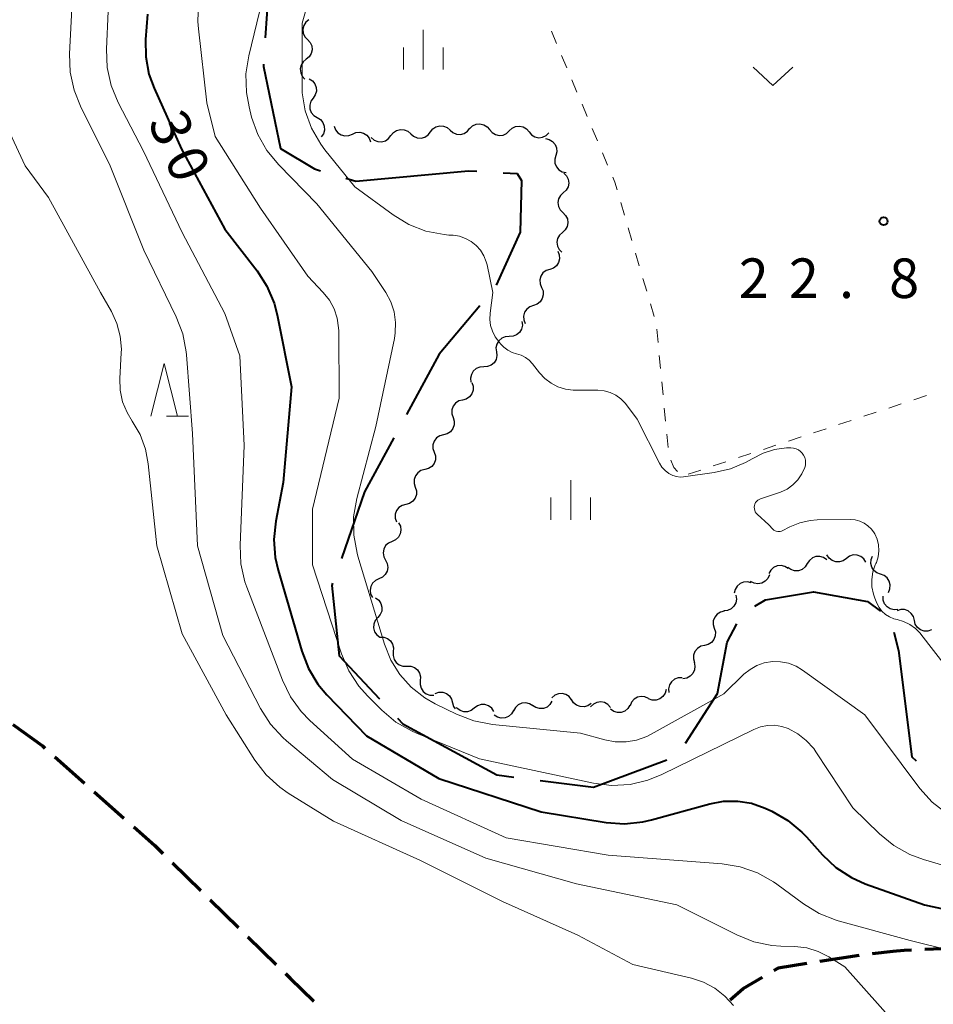
# Model space of a CAD drawing. Units: metres. Extents: x -74000 to -72000, y 36000 to 37500.
# Drawn here: x -73075 to -72988, y 37218 to 37311 of the extents above; entities that cross this region are included whole.
import ezdxf

# ---------------------------------------------------------------- set-up
doc = ezdxf.new("R2010")
doc.units = ezdxf.units.M
for name, color, linetype, lineweight in [('110600_大字・町・丁目界', 7, 'Continuous', 40), ('210300_徒歩道', 7, 'Continuous', 70), ('510200_細流', 7, 'Continuous', 30), ('630100_植生界', 7, 'Continuous', 30), ('631300_畑', 7, 'Continuous', 13), ('633200_針葉樹林', 7, 'Continuous', 13), ('633400_荒地', 7, 'Continuous', 13), ('710100_等高線(計曲線)', 7, 'Continuous', 40), ('710200_等高線(主曲線)', 7, 'Continuous', 13), ('731200_図化機測定による標高点', 7, 'Continuous', 40)]:
    doc.layers.add(name, color=color, linetype=linetype, lineweight=lineweight)
doc.styles.add('Style-WORKING', font='MS Gothic.ttf')

msp = doc.modelspace()

# ---------------------------------------------------------------- linework, layer by layer
at = {"layer": '110600_大字・町・丁目界', "linetype": 'Continuous', "lineweight": 40, "flags": 128}
for points in [[(-73045.004, 37318.363), (-73046.72, 37317.9), (-73051.18, 37313.7), (-73051.475, 37309.113)], [(-73051.636, 37306.619), (-73051.65, 37306.4), (-73050.04, 37298.65), (-73046.8, 37296.7), (-73046.24, 37296.534)], [(-73043.843, 37295.825), (-73042.88, 37295.54), (-73032.23, 37296.53), (-73031.431, 37296.485)], [(-73028.935, 37296.345), (-73027.61, 37296.27), (-73027.21, 37295.62), (-73027.33, 37290.71), (-73029.589, 37285.697)], [(-73031.136, 37283.745), (-73034.99, 37279.17), (-73038.093, 37273.438)], [(-73039.283, 37271.24), (-73042.06, 37266.11), (-73044.262, 37259.817)], [(-73045.087, 37257.458), (-73045.16, 37257.25), (-73044.46, 37250.6), (-73040.647, 37246.508)], [(-73005.093, 37255.302), (-73004.08, 37255.89), (-72999.55, 37256.66), (-72994.42, 37255.73), (-72993.2, 37254.823)], [(-73011.678, 37242.33), (-73008.62, 37247.02), (-73007.71, 37251.89), (-73006.802, 37253.612)], [(-72991.937, 37252.83), (-72991.48, 37251.08), (-72990.21, 37241.02), (-72989.816, 37240.634)], [(-73038.942, 37244.679), (-73038.44, 37244.14), (-73029.54, 37239.31), (-73027.916, 37239.106)], [(-73025.435, 37238.795), (-73020.37, 37238.16), (-73013.434, 37240.725)]]:
    msp.add_lwpolyline(points, dxfattribs=at)
at = {"layer": '210300_徒歩道', "linetype": 'Continuous', "lineweight": 70}
for p, q in [((-73071.412, 37241.024), (-73068.607, 37238.535)), ((-73067.672, 37237.705), (-73064.867, 37235.216)), ((-73060.27, 37230.985), (-73057.59, 37228.361)), ((-73056.697, 37227.487), (-73054.017, 37224.864)), ((-73053.124, 37223.989), (-73050.444, 37221.366)), ((-72985.249, 37222.918), (-72988.997, 37222.781)), ((-72995.217, 37222.208), (-72998.923, 37221.633)), ((-73003.281, 37220.783), (-73002.87, 37221.02)), ((-73000.158, 37221.441), (-73002.87, 37221.02))]:
    msp.add_line(p, q, dxfattribs=at)
at = {"layer": '210300_徒歩道', "linetype": 'Continuous', "lineweight": 70, "flags": 128}
for points in [[(-73075.368, 37244.073), (-73072.58, 37242.06), (-73072.347, 37241.853)], [(-73063.932, 37234.387), (-73061.93, 37232.61), (-73061.163, 37231.859)], [(-72990.245, 37222.717), (-72990.95, 37222.68), (-72992.01, 37222.6), (-72993.977, 37222.361)], [(-73049.551, 37220.492), (-73049.1, 37220.05), (-73046.855, 37217.886)], [(-73007.423, 37218.021), (-73006.21, 37219.09), (-73004.363, 37220.157)]]:
    msp.add_lwpolyline(points, dxfattribs=at)
at = {"layer": '510200_細流', "linetype": 'Continuous', "lineweight": 30, "flags": 128}
for points in [[(-73047.357, 37310.832), (-73047.64, 37310.599), (-73047.832, 37310.286), (-73047.915, 37309.929), (-73047.878, 37309.563), (-73047.727, 37309.229), (-73047.476, 37308.961)], [(-73047.476, 37308.961), (-73047.224, 37308.694), (-73047.073, 37308.359), (-73047.036, 37307.993), (-73047.119, 37307.636), (-73047.311, 37307.323), (-73047.595, 37307.09)], [(-73047.595, 37307.09), (-73047.878, 37306.856), (-73048.07, 37306.544), (-73048.153, 37306.187), (-73048.116, 37305.82), (-73047.965, 37305.486), (-73047.714, 37305.219)], [(-73047.321, 37305.246), (-73047.007, 37305.055), (-73046.773, 37304.773), (-73046.641, 37304.429), (-73046.626, 37304.063), (-73046.729, 37303.711), (-73046.94, 37303.41)], [(-73046.94, 37303.41), (-73047.152, 37303.11), (-73047.255, 37302.758), (-73047.24, 37302.391), (-73047.107, 37302.048), (-73046.873, 37301.766), (-73046.56, 37301.574)], [(-73046.56, 37301.574), (-73046.247, 37301.383), (-73046.012, 37301.101), (-73045.88, 37300.757), (-73045.865, 37300.391), (-73045.968, 37300.039), (-73046.179, 37299.738)], [(-73032.095, 37300.529), (-73031.83, 37300.782), (-73031.497, 37300.936), (-73031.131, 37300.976), (-73030.773, 37300.896), (-73030.459, 37300.706), (-73030.223, 37300.425)], [(-73044.943, 37300.749), (-73044.818, 37300.403), (-73044.588, 37300.117), (-73044.279, 37299.92), (-73043.922, 37299.831), (-73043.556, 37299.862), (-73043.22, 37300.009)], [(-73043.22, 37300.009), (-73042.883, 37300.156), (-73042.518, 37300.187), (-73042.16, 37300.098), (-73041.851, 37299.901), (-73041.622, 37299.615), (-73041.497, 37299.269)], [(-73039.563, 37299.864), (-73039.338, 37300.154), (-73039.032, 37300.355), (-73038.676, 37300.449), (-73038.31, 37300.422), (-73037.971, 37300.281), (-73037.696, 37300.038)], [(-73037.696, 37300.038), (-73037.422, 37299.794), (-73037.083, 37299.653), (-73036.717, 37299.627), (-73036.361, 37299.72), (-73036.055, 37299.921), (-73035.83, 37300.211)], [(-73035.83, 37300.211), (-73035.604, 37300.502), (-73035.298, 37300.703), (-73034.942, 37300.796), (-73034.576, 37300.77), (-73034.237, 37300.629), (-73033.963, 37300.385)], [(-73033.963, 37300.385), (-73033.688, 37300.142), (-73033.349, 37300), (-73032.983, 37299.974), (-73032.627, 37300.068), (-73032.321, 37300.269), (-73032.096, 37300.559)], [(-73030.223, 37300.425), (-73029.987, 37300.143), (-73029.673, 37299.953), (-73029.315, 37299.873), (-73028.949, 37299.913), (-73028.616, 37300.067), (-73028.351, 37300.321)], [(-73028.351, 37300.321), (-73028.085, 37300.574), (-73027.752, 37300.728), (-73027.387, 37300.768), (-73027.028, 37300.688), (-73026.715, 37300.498), (-73026.479, 37300.217)], [(-73026.479, 37300.217), (-73026.243, 37299.935), (-73025.929, 37299.745), (-73025.571, 37299.665), (-73025.205, 37299.705), (-73024.872, 37299.859), (-73024.607, 37300.113)], [(-73041.43, 37299.69), (-73041.156, 37299.446), (-73040.817, 37299.305), (-73040.451, 37299.279), (-73040.095, 37299.372), (-73039.788, 37299.574), (-73039.563, 37299.864)], [(-73024.929, 37299.574), (-73024.57, 37299.499), (-73024.255, 37299.312), (-73024.015, 37299.033), (-73023.878, 37298.692), (-73023.856, 37298.326), (-73023.954, 37297.972)], [(-73023.954, 37297.972), (-73024.053, 37297.619), (-73024.031, 37297.252), (-73023.894, 37296.912), (-73023.654, 37296.633), (-73023.339, 37296.446), (-73022.98, 37296.371)], [(-73023.19, 37296.315), (-73022.928, 37296.057), (-73022.764, 37295.729), (-73022.713, 37295.365), (-73022.782, 37295.004), (-73022.962, 37294.684), (-73023.236, 37294.44)], [(-73023.236, 37294.44), (-73023.51, 37294.196), (-73023.69, 37293.876), (-73023.759, 37293.516), (-73023.708, 37293.151), (-73023.544, 37292.823), (-73023.282, 37292.566)], [(-73023.282, 37292.566), (-73023.02, 37292.308), (-73022.856, 37291.98), (-73022.805, 37291.616), (-73022.874, 37291.255), (-73023.054, 37290.936), (-73023.328, 37290.691)], [(-73023.328, 37290.691), (-73023.602, 37290.447), (-73023.782, 37290.127), (-73023.851, 37289.767), (-73023.8, 37289.403), (-73023.636, 37289.074), (-73023.375, 37288.817)], [(-73023.758, 37288.904), (-73023.617, 37288.565), (-73023.593, 37288.199), (-73023.688, 37287.844), (-73023.891, 37287.538), (-73024.181, 37287.314), (-73024.529, 37287.195)], [(-73024.529, 37287.195), (-73024.876, 37287.076), (-73025.166, 37286.852), (-73025.37, 37286.546), (-73025.464, 37286.191), (-73025.44, 37285.825), (-73025.299, 37285.486)], [(-73025.299, 37285.486), (-73025.158, 37285.147), (-73025.134, 37284.781), (-73025.229, 37284.425), (-73025.432, 37284.12), (-73025.722, 37283.895), (-73026.07, 37283.776)], [(-73026.07, 37283.776), (-73026.417, 37283.658), (-73026.707, 37283.433), (-73026.911, 37283.128), (-73027.005, 37282.772), (-73026.982, 37282.406), (-73026.84, 37282.067)], [(-73027.157, 37282.266), (-73027.114, 37281.902), (-73027.191, 37281.543), (-73027.378, 37281.226), (-73027.657, 37280.988), (-73027.997, 37280.851), (-73028.364, 37280.831)], [(-73028.364, 37280.831), (-73028.731, 37280.811), (-73029.071, 37280.674), (-73029.35, 37280.435), (-73029.537, 37280.119), (-73029.614, 37279.76), (-73029.57, 37279.396)], [(-73029.57, 37279.396), (-73029.527, 37279.031), (-73029.604, 37278.672), (-73029.791, 37278.356), (-73030.07, 37278.117), (-73030.41, 37277.98), (-73030.777, 37277.96)], [(-73030.777, 37277.96), (-73031.144, 37277.941), (-73031.484, 37277.803), (-73031.763, 37277.565), (-73031.95, 37277.248), (-73032.027, 37276.89), (-73031.983, 37276.525)], [(-73031.899, 37276.468), (-73031.783, 37276.12), (-73031.787, 37275.753), (-73031.907, 37275.405), (-73032.132, 37275.115), (-73032.438, 37274.913), (-73032.793, 37274.82)], [(-73032.793, 37274.82), (-73033.148, 37274.727), (-73033.454, 37274.524), (-73033.679, 37274.234), (-73033.799, 37273.886), (-73033.802, 37273.519), (-73033.686, 37273.171)], [(-73033.686, 37273.171), (-73033.57, 37272.823), (-73033.573, 37272.456), (-73033.693, 37272.108), (-73033.919, 37271.818), (-73034.224, 37271.615), (-73034.579, 37271.522)], [(-73034.579, 37271.522), (-73034.935, 37271.429), (-73035.24, 37271.227), (-73035.465, 37270.937), (-73035.586, 37270.589), (-73035.589, 37270.222), (-73035.473, 37269.874)], [(-73035.473, 37269.874), (-73035.357, 37269.526), (-73035.36, 37269.159), (-73035.48, 37268.811), (-73035.705, 37268.521), (-73036.011, 37268.318), (-73036.366, 37268.225)], [(-73036.366, 37268.225), (-73036.721, 37268.132), (-73037.027, 37267.929), (-73037.252, 37267.64), (-73037.372, 37267.292), (-73037.375, 37266.925), (-73037.259, 37266.577)], [(-73037.259, 37266.577), (-73037.143, 37266.228), (-73037.146, 37265.862), (-73037.266, 37265.514), (-73037.492, 37265.224), (-73037.797, 37265.021), (-73038.152, 37264.928)], [(-73038.152, 37264.928), (-73038.508, 37264.835), (-73038.813, 37264.632), (-73039.039, 37264.343), (-73039.159, 37263.995), (-73039.162, 37263.628), (-73039.046, 37263.28)], [(-73038.845, 37263.191), (-73038.675, 37262.865), (-73038.62, 37262.503), (-73038.683, 37262.14), (-73038.859, 37261.819), (-73039.129, 37261.57), (-73039.465, 37261.421)], [(-73039.465, 37261.421), (-73039.801, 37261.273), (-73040.07, 37261.024), (-73040.246, 37260.702), (-73040.31, 37260.34), (-73040.254, 37259.977), (-73040.084, 37259.652)], [(-72998.287, 37259.673), (-72998.584, 37259.889), (-72998.935, 37259.997), (-72999.301, 37259.988), (-72999.647, 37259.861), (-72999.932, 37259.631), (-73000.129, 37259.32)], [(-72996.421, 37259.809), (-72996.716, 37259.59), (-72997.065, 37259.478), (-72997.433, 37259.484), (-72997.779, 37259.607), (-72998.067, 37259.834), (-72998.266, 37260.142)], [(-72994.576, 37259.476), (-72994.775, 37259.785), (-72995.064, 37260.012), (-72995.409, 37260.135), (-72995.777, 37260.14), (-72996.127, 37260.029), (-72996.421, 37259.809)], [(-72993.194, 37258.32), (-72993.54, 37258.443), (-72993.827, 37258.671), (-72994.027, 37258.98), (-72994.117, 37259.336), (-72994.089, 37259.702), (-72993.943, 37260.039)], [(-73040.084, 37259.652), (-73039.914, 37259.326), (-73039.859, 37258.964), (-73039.922, 37258.601), (-73040.099, 37258.279), (-73040.368, 37258.03), (-73040.704, 37257.882)], [(-73001.945, 37258.857), (-73002.256, 37259.052), (-73002.613, 37259.135), (-73002.978, 37259.101), (-73003.314, 37258.95), (-73003.584, 37258.702), (-73003.758, 37258.378)], [(-73000.129, 37259.32), (-73000.325, 37259.01), (-73000.611, 37258.78), (-73000.956, 37258.653), (-73001.323, 37258.644), (-73001.673, 37258.752), (-73001.97, 37258.968)], [(-73003.719, 37258.251), (-73003.87, 37257.916), (-73004.121, 37257.648), (-73004.445, 37257.474), (-73004.806, 37257.413), (-73005.169, 37257.471), (-73005.493, 37257.643)], [(-72992.445, 37256.601), (-72992.3, 37256.939), (-72992.271, 37257.304), (-72992.361, 37257.66), (-72992.561, 37257.969), (-72992.848, 37258.197), (-72993.194, 37258.32)], [(-73040.704, 37257.882), (-73041.04, 37257.734), (-73041.309, 37257.485), (-73041.486, 37257.163), (-73041.549, 37256.8), (-73041.494, 37256.438), (-73041.324, 37256.112)], [(-73005.433, 37257.492), (-73005.787, 37257.593), (-73006.153, 37257.573), (-73006.494, 37257.439), (-73006.775, 37257.2), (-73006.964, 37256.886), (-73007.041, 37256.527)], [(-73006.884, 37256.329), (-73006.829, 37255.966), (-73006.895, 37255.605), (-73007.073, 37255.283), (-73007.345, 37255.036), (-73007.681, 37254.889), (-73008.046, 37254.858)], [(-72991.541, 37254.975), (-72991.907, 37254.944), (-72992.263, 37255.033), (-72992.573, 37255.232), (-72992.801, 37255.519), (-72992.927, 37255.863), (-72992.934, 37256.23)], [(-73041.015, 37256.077), (-73040.722, 37255.855), (-73040.517, 37255.551), (-73040.419, 37255.197), (-73040.441, 37254.83), (-73040.578, 37254.49), (-73040.818, 37254.212)], [(-73007.998, 37254.825), (-73008.355, 37254.741), (-73008.666, 37254.546), (-73008.898, 37254.262), (-73009.027, 37253.917), (-73009.039, 37253.551), (-73008.932, 37253.2)], [(-72989.985, 37253.949), (-72990.074, 37254.305), (-72990.275, 37254.613), (-72990.562, 37254.841), (-72990.909, 37254.964), (-72991.276, 37254.97), (-72991.625, 37254.857)], [(-73040.818, 37254.212), (-73041.058, 37253.934), (-73041.194, 37253.594), (-73041.216, 37253.228), (-73041.118, 37252.873), (-73040.913, 37252.569), (-73040.62, 37252.347)], [(-72988.344, 37253.042), (-72988.693, 37252.929), (-72989.06, 37252.935), (-72989.407, 37253.058), (-72989.695, 37253.286), (-72989.895, 37253.593), (-72989.985, 37253.949)], [(-73008.932, 37253.2), (-73008.825, 37252.848), (-73008.837, 37252.482), (-73008.966, 37252.137), (-73009.198, 37251.853), (-73009.509, 37251.658), (-73009.866, 37251.574)], [(-73040.618, 37252.348), (-73040.251, 37252.347), (-73039.904, 37252.228), (-73039.613, 37252.003), (-73039.41, 37251.697), (-73039.315, 37251.343), (-73039.34, 37250.977)], [(-73009.866, 37251.574), (-73010.224, 37251.49), (-73010.534, 37251.294), (-73010.767, 37251.01), (-73010.895, 37250.666), (-73010.908, 37250.299), (-73010.8, 37249.948)], [(-73039.34, 37250.977), (-73039.365, 37250.61), (-73039.27, 37250.256), (-73039.067, 37249.95), (-73038.775, 37249.726), (-73038.429, 37249.606), (-73038.062, 37249.605)], [(-73010.848, 37249.978), (-73010.767, 37249.62), (-73010.806, 37249.255), (-73010.96, 37248.921), (-73011.213, 37248.655), (-73011.537, 37248.483), (-73011.9, 37248.426)], [(-73038.062, 37249.605), (-73037.694, 37249.604), (-73037.348, 37249.484), (-73037.056, 37249.26), (-73036.853, 37248.954), (-73036.758, 37248.6), (-73036.783, 37248.233)], [(-73036.783, 37248.233), (-73036.808, 37247.867), (-73036.713, 37247.513), (-73036.51, 37247.207), (-73036.219, 37246.982), (-73035.872, 37246.862), (-73035.505, 37246.862)], [(-73011.987, 37248.495), (-73012.355, 37248.49), (-73012.7, 37248.368), (-73012.989, 37248.141), (-73013.19, 37247.833), (-73013.282, 37247.478), (-73013.253, 37247.112)], [(-73035.373, 37247.031), (-73035.025, 37247.147), (-73034.658, 37247.143), (-73034.31, 37247.023), (-73034.021, 37246.797), (-73033.818, 37246.491), (-73033.726, 37246.136)], [(-73022.453, 37246.437), (-73022.677, 37246.728), (-73022.983, 37246.93), (-73023.337, 37247.025), (-73023.704, 37247), (-73024.043, 37246.86), (-73024.319, 37246.618)], [(-73013.507, 37247.401), (-73013.6, 37247.046), (-73013.802, 37246.74), (-73014.093, 37246.515), (-73014.44, 37246.395), (-73014.806, 37246.391), (-73015.155, 37246.507)], [(-73033.726, 37246.136), (-73033.633, 37245.781), (-73033.494, 37245.571)], [(-73029.818, 37245.321), (-73030.021, 37245.627), (-73030.312, 37245.851), (-73030.659, 37245.97), (-73031.026, 37245.971), (-73031.375, 37245.856), (-73031.667, 37245.633)], [(-73026.133, 37245.853), (-73026.444, 37246.047), (-73026.802, 37246.13), (-73027.167, 37246.095), (-73027.502, 37245.944), (-73027.771, 37245.694), (-73027.945, 37245.37)], [(-73024.309, 37246.284), (-73024.499, 37245.97), (-73024.781, 37245.735), (-73025.124, 37245.602), (-73025.491, 37245.586), (-73025.843, 37245.688), (-73026.144, 37245.899)], [(-73020.614, 37246.076), (-73020.916, 37245.867), (-73021.268, 37245.766), (-73021.636, 37245.783), (-73021.977, 37245.917), (-73022.258, 37246.153), (-73022.448, 37246.467)], [(-73018.78, 37245.689), (-73019.019, 37245.968), (-73019.335, 37246.154), (-73019.694, 37246.229), (-73020.06, 37246.185), (-73020.391, 37246.027), (-73020.653, 37245.771)], [(-73015.17, 37246.539), (-73015.501, 37246.698), (-73015.865, 37246.74), (-73016.224, 37246.665), (-73016.541, 37246.477), (-73016.78, 37246.199), (-73016.917, 37245.858)], [(-73031.667, 37245.633), (-73031.959, 37245.41), (-73032.307, 37245.295), (-73032.675, 37245.296), (-73033.022, 37245.415), (-73033.313, 37245.639), (-73033.347, 37245.691)], [(-73027.953, 37245.404), (-73028.138, 37245.087), (-73028.415, 37244.847), (-73028.755, 37244.707), (-73029.122, 37244.684), (-73029.476, 37244.78), (-73029.781, 37244.985)], [(-73016.931, 37245.907), (-73017.122, 37245.593), (-73017.404, 37245.358), (-73017.747, 37245.225), (-73018.113, 37245.21), (-73018.466, 37245.312), (-73018.766, 37245.523)]]:
    msp.add_lwpolyline(points, dxfattribs=at)
at = {"layer": '630100_植生界', "linetype": 'Continuous', "lineweight": 13}
for p, q in [((-73024.365, 37309.749), (-73023.881, 37308.596)), ((-73023.396, 37307.444), (-73022.912, 37306.292)), ((-73022.428, 37305.139), (-73021.943, 37303.987)), ((-73021.459, 37302.835), (-73020.974, 37301.682)), ((-73020.49, 37300.53), (-73020.005, 37299.378)), ((-73019.521, 37298.225), (-73019.037, 37297.073)), ((-73017.794, 37293.541), (-73017.444, 37292.341)), ((-73017.093, 37291.142), (-73016.742, 37289.942)), ((-73016.391, 37288.742), (-73016.04, 37287.542)), ((-73015.689, 37286.343), (-73015.338, 37285.143)), ((-73014.987, 37283.943), (-73014.636, 37282.744)), ((-73014.381, 37281.525), (-73014.262, 37280.281)), ((-73014.143, 37279.037), (-73014.024, 37277.792)), ((-73013.905, 37276.548), (-73013.787, 37275.304)), ((-72990.034, 37274.84), (-72988.846, 37275.231)), ((-73013.668, 37274.059), (-73013.549, 37272.815)), ((-72992.408, 37274.057), (-72991.221, 37274.448)), ((-72994.782, 37273.275), (-72993.595, 37273.666)), ((-72999.531, 37271.71), (-72998.344, 37272.101)), ((-72997.157, 37272.492), (-72995.97, 37272.883)), ((-73013.43, 37271.571), (-73013.311, 37270.326)), ((-73001.905, 37270.927), (-73000.718, 37271.318)), ((-73004.28, 37270.144), (-73003.093, 37270.536)), ((-73006.654, 37269.362), (-73005.467, 37269.753)), ((-73009.029, 37268.579), (-73007.841, 37268.971)), ((-73011.403, 37267.797), (-73010.216, 37268.188))]:
    msp.add_line(p, q, dxfattribs=at)
at = {"layer": '630100_植生界', "linetype": 'Continuous', "lineweight": 13, "flags": 128}
for points in [[(-73018.552, 37295.921), (-73018.35, 37295.44), (-73018.145, 37294.741)], [(-73013.047, 37269.118), (-73012.76, 37268.43), (-73012.42, 37268.058)]]:
    msp.add_lwpolyline(points, dxfattribs=at)
at = {"layer": '631300_畑', "linetype": 'Continuous', "lineweight": 13, "flags": 128}
msp.add_lwpolyline([(-73005.255, 37306.345), (-73003.38, 37304.595), (-73001.505, 37306.345)], dxfattribs=at)
at = {"layer": '633200_針葉樹林', "linetype": 'Continuous', "lineweight": 13}
msp.add_line((-73060.842, 37273.29), (-73058.758, 37273.29), dxfattribs=at)
at = {"layer": '633200_針葉樹林', "linetype": 'Continuous', "lineweight": 13, "flags": 128}
msp.add_lwpolyline([(-73062.3, 37273.29), (-73061.05, 37278.29), (-73059.8, 37273.29)], dxfattribs=at)
at = {"layer": '633400_荒地', "linetype": 'Continuous', "lineweight": 13}
for p, q in [((-73036.5, 37306.115), (-73036.5, 37309.865)), ((-73038.374, 37306.115), (-73038.374, 37308.215)), ((-73034.624, 37306.115), (-73034.624, 37308.215)), ((-73022.54, 37263.485), (-73022.54, 37267.235)), ((-73024.414, 37263.485), (-73024.414, 37265.585)), ((-73020.664, 37263.485), (-73020.664, 37265.585))]:
    msp.add_line(p, q, dxfattribs=at)
at = {"layer": '710100_等高線(計曲線)', "linetype": 'Continuous', "lineweight": 40, "elevation": 30, "flags": 128}
for points in [[(-73062.63, 37311.37), (-73062.81, 37308.96), (-73062.8, 37307.31), (-73062.49, 37305.68), (-73062.01, 37304.34), (-73059.42, 37298.58), (-73055.3, 37291), (-73052.25, 37287.06), (-73051.31, 37285.6), (-73050.63, 37283.99), (-73050.35, 37282.88), (-73049, 37276.06), (-73049.79, 37267), (-73050.48, 37263.36), (-73050.65, 37261.62), (-73050.52, 37259.89), (-73050.25, 37258.7)], [(-73050.25, 37258.7), (-73048.02, 37251.03), (-73047.38, 37249.4), (-73046.48, 37247.91), (-73045.63, 37246.9), (-73041.88, 37243), (-73035.04, 37238.96), (-73025.33, 37235.82), (-73019.17, 37234.81), (-73017.43, 37234.69), (-73015.69, 37234.86), (-73014.89, 37235.05), (-73009.36, 37236.58), (-73008.05, 37236.83), (-73006.72, 37236.84), (-73005.41, 37236.62), (-73004.13, 37236.17), (-73003.49, 37235.87), (-73001.97, 37235), (-73000.63, 37233.89), (-73000.21, 37233.45), (-72998.68, 37231.74), (-72997.41, 37230.55), (-72995.95, 37229.6), (-72994.63, 37229.01), (-72989.01, 37226.99), (-72982.6, 37225.63)]]:
    msp.add_lwpolyline(points, dxfattribs=at)
at = {"layer": '710200_等高線(主曲線)', "linetype": 'Continuous', "lineweight": 13, "flags": 128}
for points, elevation in [([(-73069.65, 37315), (-73070.02, 37307.61), (-73069.95, 37305.87), (-73069.58, 37304.16), (-73068.98, 37302.66), (-73066.17, 37297), (-73062.98, 37289.02), (-73059.91, 37282.71), (-73059.28, 37281.09), (-73058.95, 37279.38), (-73058.92, 37279.1), (-73058.35, 37271.65), (-73057.89, 37261), (-73055.5, 37252.5), (-73051.92, 37245.6), (-73050.99, 37244.13), (-73049.81, 37242.84), (-73049.47, 37242.54), (-73045.11, 37238.89), (-73038.59, 37235), (-73030.59, 37231.41), (-73021.99, 37229), (-73012.47, 37227), (-73006.81, 37224.15), (-73005.19, 37223.51), (-73003.48, 37223.16), (-73002.63, 37223.1), (-73001.3, 37223.05), (-73000.18, 37222.92), (-72999.1, 37222.6), (-72998.07, 37222.07), (-72996.58, 37221.14), (-72989.89, 37213.61)], 34), ([(-73051, 37315.8), (-73053.04, 37307.43)], 26), ([(-73057.79, 37312.4), (-73057.86, 37310.66), (-73057.81, 37309.97), (-73057.02, 37302.98), (-73056.22, 37299.78), (-73051.92, 37293), (-73047.45, 37286.55), (-73045.99, 37285.01), (-73045.4, 37284.28), (-73044.95, 37283.46), (-73044.66, 37282.58), (-73044.52, 37281.66), (-73044.51, 37281.36), (-73044.46, 37275), (-73047, 37264.47), (-73047, 37259.21), (-73044.24, 37250.78), (-73043.56, 37249.18), (-73042.61, 37247.72)], 28), ([(-73047.38, 37312.62), (-73047.96, 37310.52), (-73047.99, 37305.66), (-73047.99, 37303.92), (-73047.69, 37302.2), (-73047.09, 37300.56), (-73046.22, 37299.05), (-73045.83, 37298.52), (-73043, 37295), (-73039.36, 37292.35), (-73037.87, 37291.45), (-73036.25, 37290.82), (-73034.53, 37290.48), (-73034.08, 37290.44), (-73033.68, 37290.42), (-73033.07, 37290.33), (-73032.49, 37290.13), (-73031.96, 37289.84), (-73031.48, 37289.46), (-73031.08, 37289.01), (-73030.76, 37288.49), (-73030.53, 37287.92), (-73030.46, 37287.63)], 24), ([(-73066.36, 37311.64), (-73066.52, 37308.04), (-73066.44, 37306.3), (-73066.06, 37304.6), (-73065.4, 37302.99), (-73063, 37298.39), (-73059.33, 37290.67), (-73055.29, 37283), (-73053.89, 37279), (-73053.48, 37270.52), (-73053.86, 37261.06), (-73053.78, 37259.31), (-73053.4, 37257.61), (-73053.21, 37257.08), (-73049.85, 37248.29), (-73049.09, 37246.72), (-73048.07, 37245.31), (-73047.24, 37244.46), (-73043.21, 37240.79), (-73036.71, 37237), (-73028.64, 37233.36), (-73019, 37231.7), (-73008.2, 37230.9), (-73006.48, 37230.61), (-73004.84, 37230.04), (-73003.32, 37229.19), (-73003, 37228.96), (-73000.49, 37227.11), (-72999.01, 37226.19), (-72997.39, 37225.56), (-72997.21, 37225.5), (-72990.38, 37223.62), (-72982.86, 37221.76)], 32), ([(-73053.04, 37307.43), (-73053.3, 37305.7), (-73053.26, 37303.96), (-73053.01, 37302.58), (-73052.77, 37301.62), (-73052.19, 37299.98), (-73051.33, 37298.46), (-73050.2, 37297.08), (-73046.59, 37293.41), (-73041.38, 37287), (-73040.06, 37285), (-73039.59, 37284.12), (-73039.27, 37283.16), (-73039.13, 37282.17), (-73039.16, 37281.17), (-73039.24, 37280.66), (-73041, 37272.3), (-73042.8, 37265.48), (-73043.1, 37263.76), (-73043.09, 37262.02), (-73042.78, 37260.3), (-73042.7, 37260.03), (-73040.17, 37251.68), (-73039.57, 37250.18), (-73038.72, 37248.81), (-73037.64, 37247.61), (-73036.37, 37246.61), (-73035.37, 37246.04), (-73033.35, 37245.05), (-73031.72, 37244.43), (-73029.94, 37244.09), (-73021.62, 37243.28), (-73019.31, 37242.63), (-73018.31, 37242.45), (-73017.29, 37242.44), (-73016.29, 37242.6), (-73015.33, 37242.94), (-73014.91, 37243.16), (-73008.02, 37247), (-73006.13, 37248.84)], 26), ([(-73076.09, 37301), (-73074.21, 37297), (-73072.01, 37293.99), (-73067.08, 37285), (-73066.04, 37283.19), (-73065.52, 37282.06), (-73065.21, 37280.87), (-73065.1, 37279.64), (-73065.11, 37279.28), (-73065.24, 37276.86), (-73065.21, 37275.75), (-73064.98, 37274.66), (-73064.56, 37273.63), (-73064.07, 37272.82), (-73063.32, 37271.54), (-73062.81, 37270.16), (-73062.55, 37268.78), (-73061.75, 37261), (-73059.34, 37252.66), (-73055.19, 37245), (-73052.45, 37240.7), (-73051.39, 37239.32), (-73050.1, 37238.14), (-73049.29, 37237.57), (-73045, 37234.92), (-73036.78, 37231.22), (-73029, 37227.32), (-73021.87, 37224.13), (-73016.65, 37221.35), (-73011.11, 37220.06), (-73009.96, 37219.68), (-73008.89, 37219.11), (-73007.94, 37218.36), (-73007.13, 37217.46)], 36), ([(-73030.46, 37287.63), (-73029.92, 37285), (-73030.18, 37283.04), (-73030.21, 37282.46), (-73030.13, 37281.88), (-73029.96, 37281.33), (-73029.69, 37280.81), (-73029.48, 37280.52), (-73029.19, 37280.15), (-73028.87, 37279.81), (-73028.49, 37279.53), (-73028.07, 37279.33), (-73027.67, 37279.2), (-73027.23, 37279.07), (-73026.83, 37278.86), (-73026.46, 37278.58), (-73026.16, 37278.25), (-73025.49, 37277.39), (-73024.99, 37276.85), (-73024.4, 37276.4), (-73023.75, 37276.07), (-73023.04, 37275.85), (-73022.31, 37275.76), (-73022.18, 37275.76), (-73019.97, 37275.74), (-73019.38, 37275.69), (-73018.81, 37275.53), (-73018.27, 37275.28), (-73017.79, 37274.93), (-73017.37, 37274.51), (-73017.26, 37274.37), (-73016.25, 37273), (-73014.13, 37268.85), (-73013.89, 37268.47), (-73013.59, 37268.13), (-73013.24, 37267.86), (-73013.18, 37267.82), (-73012.86, 37267.66), (-73012.52, 37267.56), (-73012.17, 37267.52), (-73011.84, 37267.54), (-73008.94, 37267.94), (-73007.41, 37268.29), (-73005.97, 37268.9), (-73005.34, 37269.26), (-73004.32, 37269.79), (-73003.22, 37270.13), (-73002.08, 37270.28), (-73001.73, 37270.29), (-73001.67, 37270.29), (-73001.42, 37270.27), (-73001.19, 37270.2), (-73000.97, 37270.1), (-73000.77, 37269.95), (-73000.6, 37269.78), (-73000.47, 37269.58), (-73000.37, 37269.36), (-73000.31, 37269.12), (-73000.29, 37268.88), (-73000.31, 37268.64), (-73000.37, 37268.44), (-73000.64, 37267.82), (-73001.02, 37267.26), (-73001.49, 37266.77), (-73002.04, 37266.38)], 24), ([(-73002.04, 37266.38), (-73002.65, 37266.08), (-73002.84, 37266.02), (-73004.55, 37265.46), (-73004.69, 37265.4), (-73004.82, 37265.32), (-73004.93, 37265.22), (-73005.02, 37265.1), (-73005.09, 37264.96), (-73005.13, 37264.82), (-73005.15, 37264.67), (-73005.14, 37264.52), (-73005.11, 37264.37), (-73005.05, 37264.24), (-73004.97, 37264.11), (-73004.87, 37264), (-73003.76, 37263), (-73003.38, 37262.59), (-73003.28, 37262.5), (-73003.18, 37262.44), (-73003.06, 37262.39), (-73002.93, 37262.36), (-73002.8, 37262.36), (-73002.68, 37262.37), (-73002.56, 37262.41), (-73002.5, 37262.44), (-73001.78, 37262.81), (-73000.84, 37263.2), (-72999.85, 37263.41), (-72999.18, 37263.46), (-72996.04, 37263.5), (-72995.6, 37263.46), (-72995.16, 37263.35), (-72994.75, 37263.17), (-72994.38, 37262.91), (-72994.05, 37262.6), (-72993.79, 37262.23), (-72993.74, 37262.14), (-72993.52, 37261.63), (-72993.39, 37261.09), (-72993.36, 37260.53), (-72993.42, 37259.98), (-72993.58, 37259.44), (-72993.62, 37259.34), (-72993.69, 37259.2), (-72993.91, 37258.53), (-72994.02, 37257.83), (-72994, 37257.13), (-72993.86, 37256.43), (-72993.72, 37256.04), (-72993.53, 37255.58), (-72993.33, 37255.18), (-72993.05, 37254.82), (-72992.72, 37254.51), (-72992.34, 37254.27), (-72991.93, 37254.1), (-72991.62, 37254.02), (-72991, 37253.85), (-72990.42, 37253.57), (-72989.89, 37253.19), (-72989.44, 37252.73), (-72989.38, 37252.65), (-72986.75, 37249.25)], 24), ([(-73006.13, 37248.84), (-73005.55, 37249.31), (-73004.9, 37249.68), (-73004.2, 37249.92), (-73003.43, 37250.04), (-73002.66, 37250.03), (-73001.91, 37249.88), (-73001.19, 37249.6), (-73000.57, 37249.23), (-72994.68, 37245), (-72989.46, 37238.03), (-72988.29, 37236.73), (-72986.92, 37235.66)], 26), ([(-73042.61, 37247.72), (-73041.8, 37246.81), (-73040.42, 37245.44), (-73039.09, 37244.32), (-73037.57, 37243.45), (-73037.14, 37243.26), (-73031.17, 37240.83), (-73020.39, 37238.53), (-73018.66, 37238.32), (-73016.92, 37238.41), (-73015.22, 37238.8), (-73013.89, 37239.34), (-73005.2, 37243.61), (-73004.57, 37243.86), (-73003.9, 37243.99), (-73003.22, 37244.01), (-73002.55, 37243.9), (-73001.95, 37243.7), (-73001.03, 37243.21), (-73000.22, 37242.57), (-72999.52, 37241.8), (-72999.32, 37241.51), (-72995.8, 37236.2), (-72993.28, 37233.73), (-72991.93, 37232.63), (-72990.41, 37231.78), (-72989.12, 37231.3), (-72981.84, 37229.16)], 28)]:
    msp.add_lwpolyline(points, dxfattribs=dict(at, elevation=elevation))
at = {"layer": '731200_図化機測定による標高点', "linetype": 'Continuous', "lineweight": 40}
msp.add_circle((-72992.9, 37291.75, 22.8), 0.375, dxfattribs=at)

# ---------------------------------------------------------------- texts
at = {"layer": '710100_等高線(計曲線)', "linetype": 'Continuous', "lineweight": 40, "style": 'Style-WORKING'}
for s, p in [('3', (-73062.63, 37301.15, -9.999)), ('0', (-73061.105, 37297.724, -9.999))]:
    msp.add_text(s, height=3.75, rotation=294, dxfattribs=at).set_placement(p)
at = {"layer": '731200_図化機測定による標高点', "linetype": 'Continuous', "lineweight": 40, "style": 'Style-WORKING'}
for s, p in [('2', (-73006.62, 37284.48, -9.999)), ('2', (-73001.87, 37284.48, -9.999)), ('8', (-72992.37, 37284.48, -9.999)), ('.', (-72997.12, 37284.48, -9.999))]:
    msp.add_text(s, height=3.75, dxfattribs=at).set_placement(p)

doc.saveas('drawing.dxf')
